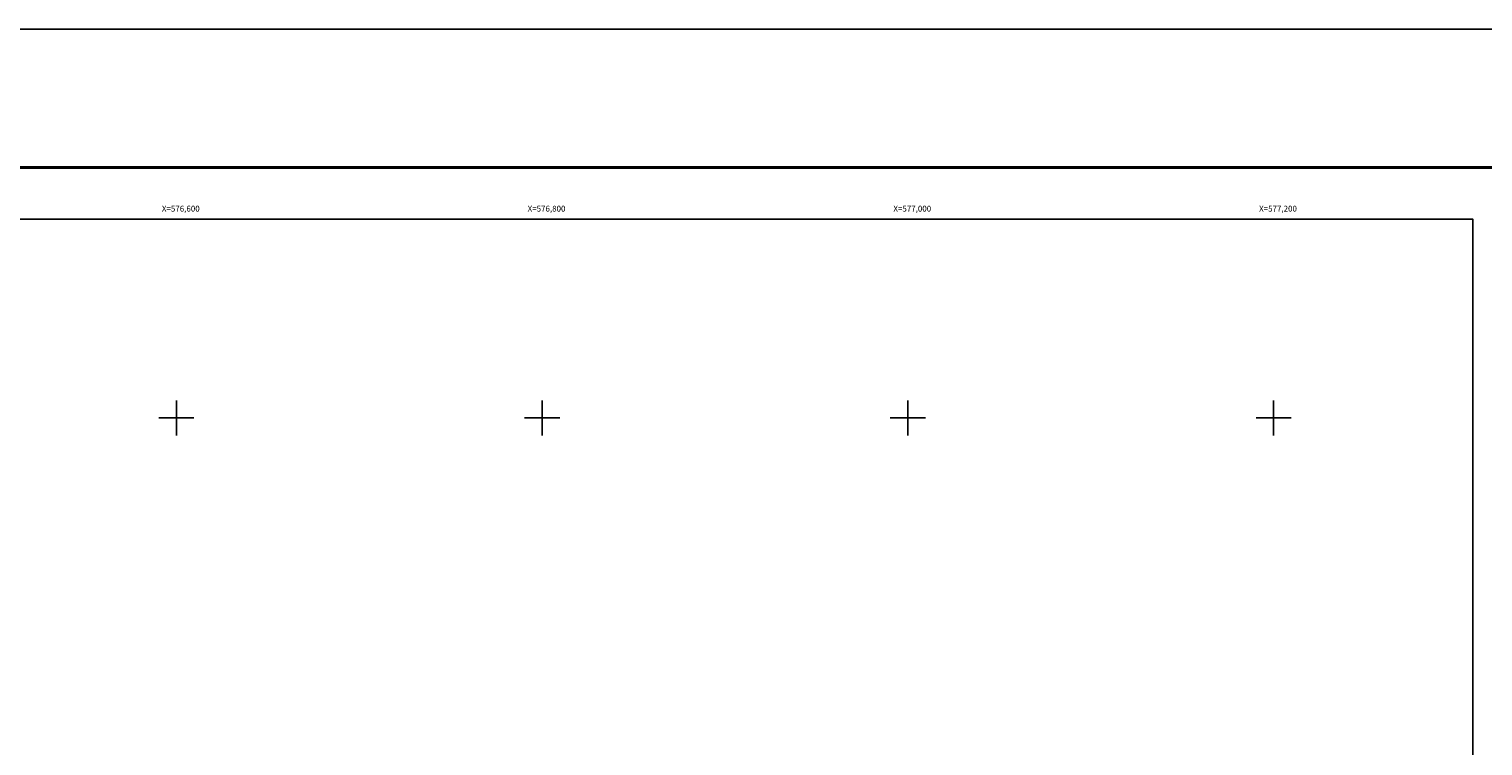
# Model space of a CAD drawing. Units: inches. Extents: x 575385 to 577785, y 2594012 to 2595812.
# Drawn here: x 576519 to 577314, y 2595421 to 2595812 of the extents above; entities that cross this region are included whole.
import ezdxf
from ezdxf.enums import TextEntityAlignment as Align

# ---------------------------------------------------------------- set-up
doc = ezdxf.new("R2010")
doc.units = ezdxf.units.IN
doc.header["$LTSCALE"] = 40
doc.header["$MEASUREMENT"] = 0
for name, color, linetype in [('CVL_RET_TX', 2, 'Continuous'), ('CVL_RETUTM', 8, 'Continuous'), ('MARGEN', 7, 'Continuous')]:
    doc.layers.add(name, color=color, linetype=linetype)
doc.styles.add('MONOTXT4', font='MONOTXT4.shx')

# ---------------------------------------------------------------- blocks, each defined once
blk = doc.blocks.new('A$C16E94C7C')
at = {"layer": 'MARGEN', "color": 7}
for p, q in [((0, 1600, -2.32), (1800, 1600, -2.32)), ((1800, 1600, -2.32), (1800, 0, -2.32))]:
    blk.add_line(p, q, dxfattribs=at)

msp = doc.modelspace()

# ---------------------------------------------------------------- linework, layer by layer
at = {"layer": 'CVL_RETUTM', "color": 8, "linetype": 'Continuous'}
for p, q in [((576600, 2595609.6), (576600, 2595590.4)), ((576800, 2595609.6), (576800, 2595590.4)), ((577000, 2595609.6), (577000, 2595590.4)), ((577200, 2595609.6), (577200, 2595590.4)), ((576590.4, 2595600), (576609.6, 2595600)), ((576790.4, 2595600), (576809.6, 2595600)), ((576990.4, 2595600), (577009.6, 2595600)), ((577190.4, 2595600), (577209.6, 2595600))]:
    msp.add_line(p, q, dxfattribs=at)
at = {"layer": 'MARGEN', "color": 7}
for p, q in [((575508.87, 2595708.62, -2.32), (577308.87, 2595708.62, -2.32)), ((575508.87, 2595708.62, -2.32), (577308.87, 2595708.62, -2.32)), ((575508.87, 2595708.62, -2.32), (577308.87, 2595708.62, -2.32)), ((577308.87, 2595708.62, -2.32), (577308.87, 2594108.62, -2.32)), ((577308.87, 2595708.62, -2.32), (577308.87, 2594108.62, -2.32)), ((577308.87, 2595708.62, -2.32), (577308.87, 2594108.62, -2.32))]:
    msp.add_line(p, q, dxfattribs=at)
at = {"layer": 'MARGEN', "color": 255, "linetype": 'Continuous'}
msp.add_lwpolyline([(575384.66, 2595812.49), (577784.66, 2595812.49), (577784.66, 2594012.49), (575384.66, 2594012.49)], close=True, dxfattribs=at)
at = {"layer": 'MARGEN', "color": 7, "linetype": 'Continuous', "const_width": 1.6, "elevation": -2.32}
msp.add_lwpolyline([(575449.63, 2595736.9), (577701.48, 2595736.9)], dxfattribs=at)
at = {"layer": 'MARGEN', "color": 7, "elevation": -2.32}
msp.add_lwpolyline([(575508.87, 2594108.62), (575508.87, 2595708.62), (577308.87, 2595708.62), (577308.87, 2594108.62)], close=True, dxfattribs=at)
msp.add_lwpolyline([(575508.87, 2594108.62), (575508.87, 2595708.62), (577308.87, 2595708.62), (577308.87, 2594108.62)], close=True, dxfattribs=at)

# ---------------------------------------------------------------- block references
at = {"layer": 'MARGEN'}
for p in [(575508.87, 2594108.62), (575508.87, 2594108.62), (575508.87, 2594108.62, -2.32)]:
    msp.add_blockref('A$C16E94C7C', p, dxfattribs=at)

# ---------------------------------------------------------------- texts
at = {"layer": 'CVL_RET_TX', "color": 7, "style": 'MONOTXT4'}
for s, p in [('X=576,600', (576612.75, 2595714.36)), ('X=576,800', (576812.75, 2595714.36)), ('X=577,000', (577012.75, 2595714.36)), ('X=577,200', (577212.75, 2595714.36))]:
    msp.add_text(s, height=3.2, dxfattribs=at).set_placement(p, align=Align.MIDDLE_RIGHT)

doc.saveas('drawing.dxf')
